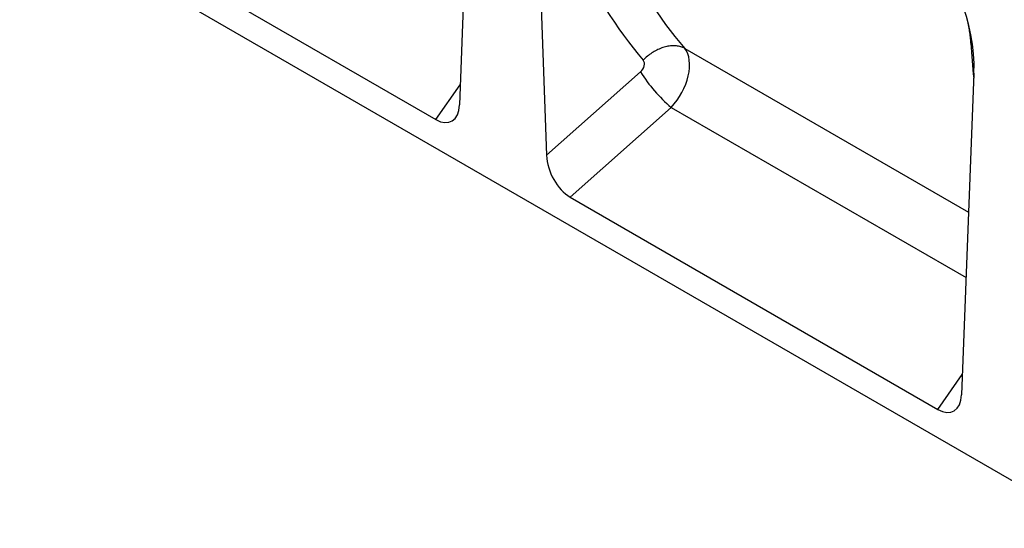
# Model space of a CAD drawing. Units: millimetres. Extents: x -910 to 964, y -458 to 849.
# Drawn here: x -549 to -325, y -400 to -284 of the extents above; entities that cross this region are included whole.
import ezdxf

# ---------------------------------------------------------------- set-up
doc = ezdxf.new("R2010")
doc.units = ezdxf.units.MM
doc.layers.add('132344', color=7, linetype='Continuous')

# ---------------------------------------------------------------- blocks, each defined once
blk = doc.blocks.new('1037928-M_004_ISO_view')
for p, q in [((331.94, -236.58), (-254.77, 102.12)), ((190.56, -67.33), (187.74, -140.41)), ((204.72, -75.5), (207.54, -151.84)), ((98.83, -95.48), (182.39, -143.72)), ((238.92, -127.56), (303.4, -164.78)), ((207.54, -151.84), (228.87, -132.91)), ((304.62, -133.17), (301.8, -206.25)), ((182.39, -143.72), (187.92, -135.83)), ((235.85, -140.95), (212.89, -161.32)), ((235.85, -140.95), (302.82, -179.62)), ((212.89, -161.32), (296.45, -209.56)), ((296.45, -209.56), (301.97, -201.67))]:
    blk.add_line(p, q)
at = {"flags": 128}
for points in [[(238.92, -127.56), (238.7, -127.45), (238.48, -127.36), (238.25, -127.27), (238.02, -127.2), (237.78, -127.13), (237.53, -127.08), (237.28, -127.04), (237.02, -127.01), (236.76, -126.99), (236.49, -126.98), (236.22, -126.98), (235.94, -126.99), (235.67, -127.01), (235.39, -127.05), (235.1, -127.09), (234.82, -127.15), (234.54, -127.21), (234.25, -127.29), (233.96, -127.38), (233.68, -127.47), (233.39, -127.58), (233.11, -127.7), (232.83, -127.82), (232.55, -127.96), (232.27, -128.11), (231.99, -128.26), (231.72, -128.42), (231.46, -128.6), (231.19, -128.78), (230.93, -128.96), (230.68, -129.16), (230.43, -129.36), (230.19, -129.57), (229.95, -129.79), (229.72, -130.01), (229.5, -130.24)], [(303.94, -126.34), (304.16, -126.49), (304.28, -126.58)]]:
    blk.add_lwpolyline(points, dxfattribs=at)
blk.add_arc((258.36, -114.38), 34.83, 212.1521, 229.7282)
for centre, major_axis, ratio, start_param, end_param in [((362.55, 7.91), (120.11, 150.68), 0.696452, 2.584298, 3.007623), ((367.13, 4.41), (116.4, 143.48), 0.701091, 2.591085, 3.014409), ((290.17, -126.96), (-4.66, 23.17), 0.59165, 4.324557, 5.802809), ((409.77, -20.2), (75.88, 167.97), 0.441218, 2.435937, 2.496917), ((232.7, -135.19), (5.21, 8.54), 0.602581, 4.377753, 6.059264), ((228.11, -131.69), (1.25, 1.57), 0.696452, 4.467705, 6.149216), ((182.02, -136.3), (-3.87, 7.85), 0.537347, 2.464582, 3.922822), ((213.26, -154.33), (-3.49, 7.43), 0.611111, 0.963405, 2.421645), ((296.08, -202.14), (-3.87, 7.85), 0.537347, 2.464582, 3.922822)]:
    blk.add_ellipse(centre, major_axis=major_axis, ratio=ratio, start_param=start_param, end_param=end_param)
blk.add_open_spline([(303.94, -126.34), (303.93, -126.13), (303.9, -125.69), (303.84, -125.01), (303.76, -124.32), (303.65, -123.6), (303.53, -122.87), (303.41, -122.23), (303.31, -121.82), (303.28, -121.67)], degree=3, knots=[0, 0, 0, 0, 0.150164, 0.300772, 0.451378, 0.603705, 0.756028, 0.910304, 1, 1, 1, 1])

msp = doc.modelspace()

# ---------------------------------------------------------------- block references
at = {"layer": '132344'}
msp.add_blockref('1037928-M_004_ISO_view', (-636.861, -163.25), dxfattribs=at)

doc.saveas('drawing.dxf')
